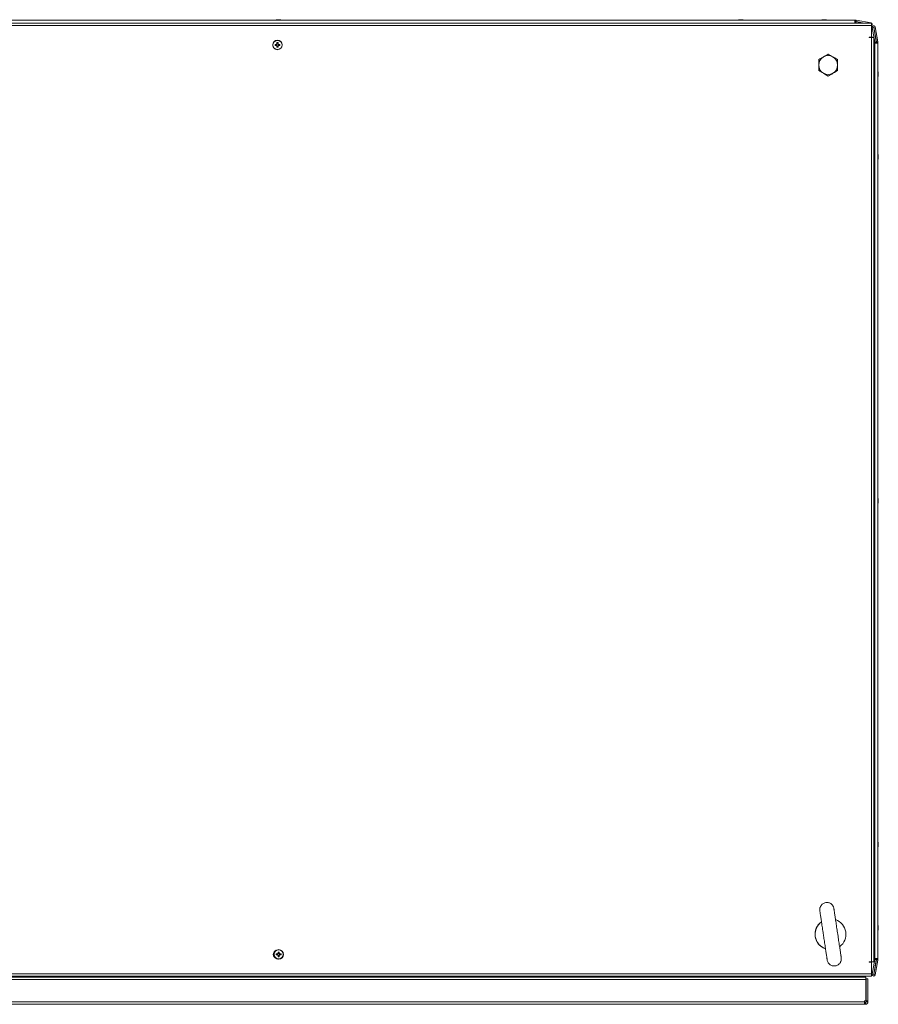
# Model space of a CAD drawing. Units: millimetres. Extents: x 63 to 8538, y 73 to 6060.
# Drawn here: x 1013 to 1737, y 4089 to 4920 of the extents above; entities that cross this region are included whole.
import ezdxf

# ---------------------------------------------------------------- set-up
doc = ezdxf.new("R2010")
doc.units = ezdxf.units.MM
doc.header["$LTSCALE"] = 5

msp = doc.modelspace()

# ---------------------------------------------------------------- linework, layer by layer
at = {"color": 7, "linetype": 'Continuous', "lineweight": 18}
for p, q in [((1731.11702, 4916.9315), (729.11703, 4916.9315)), ((745.21717, 4919.34191), (1717.01718, 4919.34191)), ((1230.09289, 4919.73119), (1230.11951, 4919.73119)), ((1230.31542, 4919.73119), (1230.11951, 4919.73119)), ((1230.50336, 4919.73119), (1230.47671, 4919.73119)), ((1230.50336, 4919.73119), (1230.96224, 4919.73119)), ((1231.24463, 4919.73119), (1231.27122, 4919.73119)), ((1231.7301, 4919.73119), (1231.27122, 4919.73119)), ((1231.91804, 4919.73119), (1232.11395, 4919.73119)), ((1620.09289, 4919.73119), (1620.11951, 4919.73119)), ((1620.31543, 4919.73119), (1620.11951, 4919.73119)), ((1620.50336, 4919.73119), (1620.4767, 4919.73119)), ((1620.50336, 4919.73119), (1620.96224, 4919.73119)), ((1621.24462, 4919.73119), (1621.27123, 4919.73119)), ((1621.7301, 4919.73119), (1621.27123, 4919.73119)), ((1621.91805, 4919.73119), (1622.11395, 4919.73119)), ((1690.094, 4919.73119), (1690.09889, 4919.73119)), ((1690.09889, 4919.73119), (1690.10375, 4919.73119)), ((1690.10375, 4919.73119), (1690.10864, 4919.73119)), ((1690.10864, 4919.73119), (1690.11352, 4919.73119)), ((1690.11352, 4919.73119), (1690.11841, 4919.73119)), ((1690.11841, 4919.73119), (1690.31433, 4919.73119)), ((1690.9611, 4919.73119), (1690.50223, 4919.73119)), ((1691.27015, 4919.73119), (1691.72902, 4919.73119)), ((1692.11284, 4919.73119), (1691.91692, 4919.73119)), ((1717.01718, 4919.34191), (1717.01718, 4916.9315)), ((1717.01718, 4919.34191), (1717.11714, 4919.34191)), ((1717.11714, 4918.14195), (1717.01718, 4918.14195)), ((1717.01718, 4918.06166), (1717.81183, 4918.06166)), ((1717.11714, 4919.34191), (1717.11714, 4918.14195)), ((1717.11714, 4919.34191), (1717.11717, 4919.34191)), ((1717.11714, 4918.14195), (1717.11717, 4918.14195)), ((1717.11717, 4919.34191), (1717.11717, 4918.14195)), ((1717.11717, 4919.34191), (1718.03758, 4919.34191)), ((1717.11717, 4918.14195), (1717.98176, 4918.14195)), ((1717.98176, 4918.14195), (1718.03758, 4918.14195)), ((1718.03758, 4919.34191), (1718.03758, 4918.14195)), ((1718.14177, 4918.13283), (1718.11427, 4918.13283)), ((1724.92723, 4916.9315), (1718.11427, 4918.13283)), ((1718.1244, 4918.03436), (1724.37886, 4916.9315)), ((1718.14526, 4918.1525), (1718.14177, 4918.13283)), ((1718.14177, 4918.13283), (1724.95473, 4916.9315)), ((1718.35015, 4919.31461), (1718.14526, 4918.1525)), ((1718.35015, 4919.31461), (1730.82808, 4917.11442)), ((1731.11702, 4916.9315), (1731.11702, 4914.88152)), ((1731.11702, 4914.88152), (729.11703, 4914.88152)), ((1731.11702, 4904.93153), (1731.11702, 4914.88152)), ((1731.82411, 4913.20829), (1731.83785, 4913.20829)), ((1734.02429, 4900.73036), (1731.82411, 4913.20829)), ((1733.01963, 4913.41667), (1731.83785, 4913.20829)), ((1731.83785, 4913.20829), (1734.03806, 4900.73036)), ((1733.01963, 4913.41667), (1735.21981, 4900.93874)), ((1733.06886, 4914.67534), (1733.05509, 4914.67534)), ((1735.30454, 4900.95614), (1733.10436, 4913.43402)), ((1733.10436, 4913.43402), (1733.1181, 4913.43402)), ((1733.1181, 4913.43402), (1734.29988, 4913.64239)), ((1733.1181, 4913.43402), (1735.31831, 4900.95614)), ((1734.29988, 4913.64239), (1736.50006, 4901.16452)), ((1230.63203, 4899.41483), (1229.60205, 4899.41483)), ((1230.11703, 4902.43154), (1230.11702, 4902.43154)), ((1230.63205, 4900.41606), (1230.63203, 4899.41483)), ((1230.63203, 4899.41483), (1230.63203, 4899.10899)), ((1729.11701, 4904.93153), (1731.11702, 4904.93153)), ((1729.11701, 4904.83152), (1729.11701, 4904.93153)), ((1729.11701, 4904.83152), (1731.11702, 4904.83152)), ((1731.11702, 4125.03152), (1731.11702, 4904.83152)), ((1731.11702, 4904.83152), (1733.167, 4904.83152)), ((1733.167, 4125.03152), (1733.167, 4904.83152)), ((1734.01366, 4899.24048), (1734.01366, 4899.83152)), ((1734.01366, 4899.83152), (1734.01374, 4899.83152)), ((1734.01374, 4899.83152), (1734.01374, 4899.24054)), ((1734.0273, 4899.83152), (1734.01374, 4899.83152)), ((1734.02429, 4900.73036), (1734.03806, 4900.73036)), ((1734.0273, 4899.83152), (1734.02742, 4899.83152)), ((1734.0273, 4128.03151), (1734.0273, 4899.83152)), ((1734.02742, 4899.83152), (1734.02742, 4128.03151)), ((1734.02742, 4899.83152), (1736.52742, 4899.83152)), ((1734.03341, 4899.83152), (1734.03341, 4900.62617)), ((1734.03341, 4900.62617), (1734.04715, 4900.62617)), ((1734.03806, 4900.73036), (1735.21981, 4900.93874)), ((1734.04715, 4900.62617), (1734.04715, 4899.83152)), ((1734.04715, 4900.62617), (1735.24717, 4900.62617)), ((1735.24717, 4900.62617), (1735.24717, 4899.83152)), ((1735.31831, 4900.95614), (1735.30454, 4900.95614)), ((1735.3274, 4900.85195), (1735.31366, 4900.85195)), ((1735.31366, 4900.7961), (1735.31366, 4900.85195)), ((1735.31366, 4899.93154), (1735.31366, 4900.7961)), ((1735.3274, 4900.7961), (1735.31366, 4900.7961)), ((1735.31366, 4899.83152), (1735.31366, 4899.93154)), ((1735.33798, 4900.9596), (1735.31831, 4900.95614)), ((1736.52742, 4900.85195), (1735.3274, 4900.85195)), ((1735.3274, 4900.85195), (1735.3274, 4900.7961)), ((1735.3274, 4900.7961), (1735.3274, 4899.93154)), ((1735.3274, 4899.83152), (1735.3274, 4899.93154)), ((1735.3274, 4899.93154), (1736.52742, 4899.93154)), ((1736.50006, 4901.16452), (1735.33798, 4900.9596)), ((1736.52739, 4899.93154), (1736.52739, 4899.83152)), ((1736.52742, 4900.85195), (1736.52742, 4899.93154)), ((1736.52742, 4899.83152), (1736.52742, 4128.03151)), ((1228.13248, 4897.91654), (1229.24923, 4897.91654)), ((1229.24923, 4898.94651), (1228.13249, 4898.94651)), ((1229.13371, 4898.94651), (1229.13371, 4897.91654)), ((1229.60203, 4897.44817), (1230.63202, 4897.44817)), ((1230.11702, 4894.43152), (1230.11703, 4894.43152)), ((1230.63202, 4897.754), (1230.63202, 4897.44817)), ((1230.63202, 4896.44693), (1230.63202, 4897.44817)), ((1232.1016, 4898.94651), (1230.98485, 4898.94651)), ((1230.98485, 4897.91648), (1232.10159, 4897.91648)), ((1231.10035, 4897.91648), (1231.10035, 4898.94651)), ((1686.61703, 4881.43157), (1686.61705, 4886.05039)), ((1686.61705, 4886.05039), (1690.61706, 4888.35977)), ((1686.61705, 4886.05039), (1686.61711, 4886.05039)), ((1690.61706, 4888.35977), (1694.6171, 4890.6691)), ((1694.6171, 4890.6691), (1694.61713, 4890.6691)), ((1686.617, 4876.81274), (1686.61703, 4881.43157)), ((1690.61697, 4874.50336), (1686.617, 4876.81274)), ((1686.617, 4876.81274), (1686.61703, 4876.81274)), ((1694.61695, 4872.19392), (1690.61697, 4874.50336)), ((1736.91589, 4874.08601), (1736.91589, 4874.54491)), ((1736.91592, 4874.92876), (1736.91592, 4874.73284)), ((1694.61695, 4872.19392), (1694.61701, 4872.19392)), ((1736.91589, 4872.93427), (1736.91589, 4873.13019)), ((1736.91592, 4873.77702), (1736.91592, 4873.31812)), ((1736.91646, 4804.73282), (1736.91646, 4804.92874)), ((1736.91646, 4804.54488), (1736.91646, 4804.08602)), ((1736.91646, 4803.31813), (1736.91646, 4803.777)), ((1736.91646, 4803.13023), (1736.91646, 4802.93431)), ((1736.91646, 4514.73281), (1736.91646, 4514.92873)), ((1736.91646, 4514.54489), (1736.91646, 4514.08603)), ((1736.91646, 4513.31812), (1736.91646, 4513.77701)), ((1736.91646, 4513.13021), (1736.91646, 4512.9343)), ((1736.91646, 4224.73281), (1736.91646, 4224.92873)), ((1736.91646, 4224.54489), (1736.91646, 4224.08602)), ((1736.91646, 4223.31813), (1736.91646, 4223.77701)), ((1736.91646, 4223.13021), (1736.91646, 4222.93429)), ((1736.91589, 4154.08603), (1736.91589, 4154.54489)), ((1736.91589, 4152.9343), (1736.91589, 4153.13021)), ((1736.91592, 4154.92873), (1736.91592, 4154.73281)), ((1736.91592, 4153.77701), (1736.91592, 4153.31812)), ((1231.11703, 4135.43152), (1231.11702, 4135.43152)), ((1229.13248, 4130.91652), (1230.24923, 4130.91652)), ((1230.24924, 4131.94652), (1229.13249, 4131.94652)), ((1230.13371, 4131.94652), (1230.1337, 4130.91652)), ((1230.60204, 4130.4482), (1231.63202, 4130.4482)), ((1231.63203, 4132.41484), (1230.60205, 4132.41484)), ((1231.11702, 4127.43151), (1231.11703, 4127.43151)), ((1231.63202, 4130.75403), (1231.63202, 4130.4482)), ((1231.63203, 4129.44696), (1231.63202, 4130.4482)), ((1231.63206, 4133.41606), (1231.63203, 4132.41484)), ((1231.63203, 4132.41484), (1231.63203, 4132.10899)), ((1232.10034, 4130.91651), (1232.10035, 4131.94651)), ((1731.82411, 4114.65474), (1734.02429, 4127.13266)), ((1734.03806, 4127.13266), (1731.83785, 4114.65474)), ((1734.01366, 4128.03151), (1734.01366, 4128.74827)), ((1734.01374, 4128.03151), (1734.01366, 4128.03151)), ((1734.01374, 4128.74826), (1734.01374, 4128.03151)), ((1734.0273, 4128.03151), (1734.01374, 4128.03151)), ((1734.02429, 4127.13266), (1734.03806, 4127.13266)), ((1734.02742, 4128.03151), (1734.0273, 4128.03151)), ((1736.52742, 4128.03151), (1734.02742, 4128.03151)), ((1734.03341, 4127.23685), (1734.03341, 4128.03151)), ((1734.03341, 4127.23685), (1734.04715, 4127.23685)), ((1734.03806, 4127.13266), (1735.21981, 4126.92428)), ((1734.04715, 4128.03151), (1734.04715, 4127.23685)), ((1734.04715, 4127.23685), (1735.24717, 4127.23685)), ((1735.24717, 4128.03151), (1735.24717, 4127.23685)), ((1735.31366, 4127.93151), (1735.31366, 4128.03151)), ((1735.31366, 4127.06693), (1735.31366, 4127.93151)), ((1735.3274, 4127.93151), (1735.3274, 4128.03151)), ((1735.3274, 4127.93151), (1735.3274, 4127.06693)), ((1736.52742, 4127.93151), (1735.3274, 4127.93151)), ((1736.52739, 4128.03151), (1736.52739, 4127.93151)), ((1736.52742, 4127.93151), (1736.52742, 4127.01109)), ((1729.11701, 4125.03152), (1731.11702, 4125.03152)), ((1729.11701, 4124.93152), (1729.11701, 4125.03152)), ((1729.11701, 4124.93152), (1731.11702, 4124.93152)), ((1731.11699, 4124.93152), (1731.11699, 4125.03152)), ((1733.167, 4125.03152), (1731.11702, 4125.03152)), ((1731.11702, 4114.98152), (1731.11702, 4124.93152)), ((1735.21981, 4126.92428), (1733.01963, 4114.44636)), ((1733.10436, 4114.42899), (1735.30454, 4126.9069)), ((1735.31831, 4126.9069), (1733.1181, 4114.42899)), ((1736.50006, 4126.69853), (1734.29988, 4114.22061)), ((1735.31831, 4126.9069), (1735.30454, 4126.9069)), ((1735.3274, 4127.06693), (1735.31366, 4127.06693)), ((1735.31366, 4127.01109), (1735.31366, 4127.06693)), ((1735.3274, 4127.01109), (1735.31366, 4127.01109)), ((1735.33798, 4126.90343), (1735.31831, 4126.9069)), ((1735.3274, 4127.06693), (1735.3274, 4127.01109)), ((1736.52742, 4127.01109), (1735.3274, 4127.01109)), ((1736.50006, 4126.69853), (1735.33798, 4126.90343)), ((729.11703, 4114.98152), (1731.11702, 4114.98152)), ((729.11703, 4112.93151), (1731.11702, 4112.93151)), ((1726.4402, 4112.33151), (733.28769, 4112.33151)), ((1701.61686, 4112.33151), (1701.61686, 4112.93151)), ((1725.41616, 4112.33151), (1725.41616, 4112.93151)), ((1726.4402, 4112.33151), (1726.4402, 4110.23151)), ((1726.60325, 4110.83152), (1726.60325, 4096.70531)), ((1726.60325, 4110.83152), (1726.60402, 4110.83152)), ((1726.60402, 4110.83152), (1726.60402, 4103.83152)), ((1726.60402, 4110.83152), (1726.60465, 4110.83152)), ((1726.60465, 4103.83152), (1726.60465, 4110.83152)), ((1726.60465, 4110.83152), (1726.60757, 4110.83152)), ((1726.60757, 4110.83152), (1726.60757, 4103.83152)), ((1726.60757, 4110.83152), (1726.6082, 4110.83152)), ((1726.6082, 4103.83152), (1726.6082, 4110.83152)), ((1726.6082, 4110.83152), (1726.61201, 4110.83152)), ((1726.61201, 4110.83152), (1726.61201, 4103.83152)), ((1726.61201, 4110.83152), (1726.61264, 4110.83152)), ((1726.61264, 4103.83152), (1726.61264, 4110.83152)), ((1726.61264, 4110.83152), (1726.61556, 4110.83152)), ((1726.61556, 4110.83152), (1726.61556, 4103.83152)), ((1726.61556, 4110.83152), (1726.61618, 4110.83152)), ((1726.61618, 4103.83152), (1726.61618, 4110.83152)), ((1726.61618, 4110.83152), (1726.61699, 4110.83152)), ((1726.61699, 4092.18151), (1726.61699, 4110.83152)), ((1726.61699, 4110.83152), (1728.11697, 4110.83152)), ((1728.11697, 4092.18151), (1728.11697, 4110.83152)), ((1731.11702, 4114.98152), (1731.11702, 4112.93151)), ((1731.83785, 4114.65474), (1731.82411, 4114.65474)), ((1733.01963, 4114.44636), (1731.83785, 4114.65474)), ((1733.05509, 4113.18767), (1733.06886, 4113.18767)), ((1733.1181, 4114.42899), (1733.10436, 4114.42899)), ((1733.1181, 4114.42899), (1734.29988, 4114.22061)), ((1726.4402, 4110.23151), (732.79377, 4110.23151)), ((1726.4402, 4092.18151), (1726.4402, 4110.23151)), ((1726.60402, 4103.83152), (1726.60423, 4103.83152)), ((1726.60423, 4103.83152), (1726.60423, 4099.83151)), ((1726.60423, 4103.83152), (1726.60426, 4103.83152)), ((1726.60426, 4099.83151), (1726.60426, 4103.83152)), ((1726.60426, 4103.83152), (1726.60444, 4103.83152)), ((1726.60444, 4103.83152), (1726.60444, 4099.83151)), ((1726.60444, 4103.83152), (1726.60465, 4103.83152)), ((1726.60757, 4103.83152), (1726.60778, 4103.83152)), ((1726.60778, 4103.83152), (1726.60778, 4099.83151)), ((1726.60778, 4103.83152), (1726.60781, 4103.83152)), ((1726.60781, 4099.83151), (1726.60781, 4103.83152)), ((1726.60781, 4103.83152), (1726.60799, 4103.83152)), ((1726.60799, 4103.83152), (1726.60799, 4099.83151)), ((1726.60799, 4103.83152), (1726.6082, 4103.83152)), ((1726.61201, 4103.83152), (1726.61222, 4103.83152)), ((1726.61222, 4103.83152), (1726.61222, 4099.83151)), ((1726.61222, 4103.83152), (1726.61225, 4103.83152)), ((1726.61225, 4099.83151), (1726.61225, 4103.83152)), ((1726.61225, 4103.83152), (1726.61243, 4103.83152)), ((1726.61243, 4103.83152), (1726.61243, 4099.83151)), ((1726.61243, 4103.83152), (1726.61264, 4103.83152)), ((1726.61556, 4103.83152), (1726.61577, 4103.83152)), ((1726.61577, 4103.83152), (1726.61577, 4099.83151)), ((1726.61577, 4103.83152), (1726.61579, 4103.83152)), ((1726.61579, 4099.83151), (1726.61579, 4103.83152)), ((1726.61579, 4103.83152), (1726.61597, 4103.83152)), ((1726.61597, 4103.83152), (1726.61597, 4099.83151)), ((1726.61597, 4103.83152), (1726.61618, 4103.83152)), ((1726.60325, 4095.95771), (1726.60325, 4092.18151)), ((1726.60423, 4099.83151), (1726.60426, 4099.83151)), ((1726.60778, 4099.83151), (1726.60781, 4099.83151)), ((1726.61222, 4099.83151), (1726.61225, 4099.83151)), ((1726.61577, 4099.83151), (1726.61579, 4099.83151)), ((733.96697, 4089.33151), (1725.26697, 4089.33151)), ((733.967, 4091.43152), (1725.267, 4091.43152)), ((1725.26697, 4089.33151), (1726.01698, 4089.33151)), ((1725.267, 4092.18151), (1726.4402, 4092.18151)), ((1725.267, 4092.18151), (1725.267, 4091.43152)), ((1725.267, 4090.83151), (1726.01698, 4090.83151)), ((1726.01698, 4090.83151), (1726.01698, 4089.33151)), ((1726.60325, 4092.18151), (1726.60325, 4091.43152)), ((1726.61696, 4091.43152), (1726.60325, 4091.43152)), ((1726.61696, 4091.43152), (1726.61696, 4092.18151)), ((1726.61699, 4092.18151), (1726.61696, 4092.18151)), ((1726.61696, 4091.43152), (1728.11697, 4091.43152)), ((1726.61699, 4092.18151), (1728.11697, 4092.18151)), ((1728.11697, 4091.43152), (1728.11697, 4092.18151))]:
    msp.add_line(p, q, dxfattribs=at)
at = {"color": 8, "linetype": 'Continuous', "lineweight": 18}
for p, q in [((1717.81183, 4916.9315), (1717.81183, 4918.06166)), ((1717.92997, 4916.9315), (1718.1244, 4918.03436)), ((1730.79584, 4916.9315), (1730.82808, 4917.11442)), ((1734.0273, 4884.83154), (1733.167, 4884.83154)), ((1734.0273, 4143.15726), (1733.167, 4143.15726)), ((1688.61697, 4112.33151), (1688.61697, 4112.93151)), ((1709.41619, 4112.93151), (1709.41619, 4112.33151))]:
    msp.add_line(p, q, dxfattribs=at)
at = {"color": 7, "linetype": 'Continuous', "lineweight": 18, "flags": 128}
for points in [[(1230.47671, 4919.73119), (1230.34512, 4919.71045), (1230.28738, 4919.70031)], [(1231.89268, 4919.70508), (1231.86169, 4919.71045), (1231.7301, 4919.73119)], [(1620.4767, 4919.73119), (1620.34512, 4919.71045), (1620.31414, 4919.70508)], [(1621.91946, 4919.70031), (1621.86169, 4919.71045), (1621.7301, 4919.73119)], [(1690.49735, 4919.73119), (1690.36577, 4919.71045), (1690.2884, 4919.69674)], [(1690.47783, 4919.73119), (1690.34622, 4919.71045), (1690.28849, 4919.70031)], [(1690.50223, 4919.73119), (1690.37063, 4919.71045), (1690.30798, 4919.69942)], [(1690.49246, 4919.73119), (1690.36088, 4919.71045), (1690.30804, 4919.70121)], [(1690.48757, 4919.73119), (1690.35599, 4919.71045), (1690.30807, 4919.7021)], [(1690.48271, 4919.73119), (1690.35111, 4919.71045), (1690.3081, 4919.70294)], [(1229.60206, 4900.41606), (1229.60206, 4900.27915), (1229.60206, 4900.14135), (1229.60206, 4900.00271), (1229.60206, 4899.86329), (1229.60205, 4899.72316), (1229.60205, 4899.58243), (1229.60205, 4899.44111), (1229.60205, 4899.29931)], [(1230.63205, 4899.29931), (1230.63205, 4899.44111), (1230.63205, 4899.58243), (1230.63205, 4899.72316), (1230.63205, 4899.86329), (1230.63205, 4900.00271), (1230.63205, 4900.14135), (1230.63205, 4900.27915), (1230.63205, 4900.41606)], [(1731.65111, 4904.83152), (1731.43283, 4905.56674), (1731.11699, 4906.44495)], [(1229.60203, 4897.56368), (1229.60203, 4897.42188), (1229.60203, 4897.28062), (1229.60203, 4897.13984), (1229.60203, 4896.9997), (1229.60203, 4896.86035), (1229.60203, 4896.72165), (1229.60203, 4896.58384), (1229.60203, 4896.44699)], [(1230.63202, 4896.44693), (1230.63202, 4896.58384), (1230.63203, 4896.72165), (1230.63203, 4896.86029), (1230.63203, 4896.9997), (1230.63203, 4897.13984), (1230.63203, 4897.28056), (1230.63204, 4897.42188), (1230.63204, 4897.56368)], [(1734.01366, 4899.24048), (1733.92651, 4899.21587), (1733.167, 4898.91683)], [(1736.91589, 4874.54491), (1736.89515, 4874.67651), (1736.89375, 4874.68456)], [(1736.8855, 4803.12838), (1736.89569, 4803.18655), (1736.91646, 4803.31813)], [(1736.8855, 4513.12837), (1736.89569, 4513.18655), (1736.91646, 4513.31812)], [(1736.88556, 4223.12878), (1736.89569, 4223.18654), (1736.91646, 4223.31813)], [(1736.91589, 4154.54489), (1736.89515, 4154.67649), (1736.88502, 4154.73424)], [(1230.60204, 4130.56371), (1230.60204, 4130.42191), (1230.60204, 4130.28059), (1230.60204, 4130.13985), (1230.60203, 4129.99973), (1230.60203, 4129.86031), (1230.60203, 4129.72167), (1230.60203, 4129.58387), (1230.60203, 4129.44696)], [(1230.60206, 4133.41607), (1230.60206, 4133.27916), (1230.60206, 4133.14136), (1230.60205, 4133.00272), (1230.60205, 4132.8633), (1230.60205, 4132.72319), (1230.60205, 4132.58244), (1230.60205, 4132.44114), (1230.60205, 4132.29932)], [(1231.63203, 4129.44696), (1231.63203, 4129.58385), (1231.63203, 4129.72167), (1231.63203, 4129.86031), (1231.63203, 4129.99973), (1231.63203, 4130.13985), (1231.63203, 4130.28059), (1231.63203, 4130.42189), (1231.63203, 4130.56369)], [(1231.63205, 4132.29932), (1231.63205, 4132.44112), (1231.63205, 4132.58243), (1231.63205, 4132.72317), (1231.63206, 4132.86329), (1231.63206, 4133.0027), (1231.63206, 4133.14136), (1231.63206, 4133.27916), (1231.63206, 4133.41606)], [(1231.98485, 4130.91651), (1232.12666, 4130.91651), (1232.26796, 4130.91651), (1232.4087, 4130.91651), (1232.54882, 4130.91651), (1232.68824, 4130.91649), (1232.82688, 4130.91649), (1232.96469, 4130.91649), (1233.10159, 4130.91649)], [(1233.1016, 4131.94649), (1232.9647, 4131.94649), (1232.82689, 4131.94651), (1232.68824, 4131.94651), (1232.54883, 4131.94651), (1232.40871, 4131.94651), (1232.26797, 4131.94651), (1232.12666, 4131.94651), (1231.98486, 4131.94651)], [(1734.01366, 4128.74827), (1733.92651, 4128.77293), (1733.167, 4129.07192)], [(1706.57561, 4112.33151), (1706.66019, 4112.46489), (1707.03761, 4112.93151)], [(1706.57621, 4112.33151), (1706.66079, 4112.46489), (1707.0382, 4112.93151)], [(1706.57916, 4112.33151), (1706.66374, 4112.46489), (1707.04115, 4112.93151)], [(1706.57975, 4112.33151), (1706.66433, 4112.46489), (1707.04175, 4112.93151)], [(1706.5836, 4112.33151), (1706.66818, 4112.46489), (1707.04559, 4112.93151)], [(1706.58419, 4112.33151), (1706.66877, 4112.46489), (1707.04619, 4112.93151)], [(1706.58714, 4112.33151), (1706.67172, 4112.46489), (1707.04914, 4112.93151)], [(1706.58774, 4112.33151), (1706.67232, 4112.46489), (1707.04974, 4112.93151)], [(1725.26697, 4089.33151), (1725.26697, 4089.37186), (1725.26697, 4089.49137), (1725.26697, 4089.68543), (1725.26697, 4089.94659), (1725.267, 4090.26482), (1725.267, 4090.62788), (1725.267, 4091.02182), (1725.267, 4091.43152)]]:
    msp.add_lwpolyline(points, dxfattribs=at)
at = {"color": 8, "linetype": 'Continuous', "lineweight": 18, "flags": 128}
for points in [[(1734.0273, 4899.2406), (1733.93983, 4899.21587), (1733.167, 4898.91015)], [(1734.0273, 4128.7482), (1733.93983, 4128.77293), (1733.167, 4129.07863)]]:
    msp.add_lwpolyline(points, dxfattribs=at)
at = {"color": 7, "linetype": 'Continuous', "lineweight": 18}
for centre, radius in [((1230.11703, 4898.43151), 4), ((1230.11703, 4898.43151), 3.85342), ((1231.11703, 4131.43151), 4), ((1231.11703, 4131.43151), 3.85342)]:
    msp.add_circle(centre, radius, dxfattribs=at)
for centre, radius, start, end in [((1231.0901, 4913.31002), 6.5, 102.27582611, 111.87673889), ((1231.11673, 4913.31002), 6.5, 102.27490756, 111.87673889), ((1230.93257, 4914.15246), 5.63766, 98.29201155, 109.14959924), ((1229.27514, 4918.49364), 1.00306, 78.96917286, 101.03082714), ((1231.31653, 4914.152), 5.63814, 98.29247394, 109.14913685), ((1230.89861, 4914.1935), 5.59599, 98.27834764, 102.28331024), ((1230.48398, 4918.47576), 1.34344, 48.25785572, 69.14543398), ((1231.63454, 4918.662), 1.13807, 110.03599394, 118.5802102), ((1231.67333, 4918.63424), 1.16832, 110.13150461, 119.19792534), ((1231.85632, 4913.32353), 6.17316, 85.55993554, 94.44006446), ((1231.4398, 4918.47577), 1.34342, 48.2580325, 69.14616783), ((1231.31168, 4914.21432), 5.57489, 77.70690776, 81.72597814), ((1231.11673, 4913.31002), 6.5, 68.12326111, 77.72509244), ((1621.0901, 4913.31002), 6.5, 102.27582611, 111.87673889), ((1621.11673, 4913.31002), 6.5, 102.27490756, 111.87673889), ((1620.93271, 4914.15186), 5.63828, 98.29260945, 109.14900134), ((1619.27513, 4918.49358), 1.00311, 78.96952347, 101.03047653), ((1621.31649, 4914.15213), 5.638, 98.29233845, 109.14927234), ((1620.89886, 4914.19201), 5.5975, 98.27865657, 102.28261168), ((1620.48404, 4918.47586), 1.34333, 48.25695312, 69.14633658), ((1621.63452, 4918.66213), 1.13794, 110.03755553, 117.82006978), ((1621.65899, 4918.66699), 1.13264, 110.02029688, 118.60419961), ((1621.85632, 4913.32353), 6.17316, 85.55993554, 94.44006446), ((1621.43964, 4918.47552), 1.34372, 48.26003387, 69.14325583), ((1621.31144, 4914.21284), 5.5764, 77.70760661, 81.72566911), ((1621.11673, 4913.31002), 6.5, 68.12326111, 77.72509244), ((1691.09121, 4913.31002), 6.5, 102.27582611, 111.87673889), ((1691.09609, 4913.31002), 6.5, 102.27582611, 111.87673889), ((1691.10098, 4913.31002), 6.5, 102.27582611, 111.87673889), ((1691.10586, 4913.31002), 6.5, 102.27582611, 111.87673889), ((1691.11074, 4913.31002), 6.5, 102.27582611, 111.87673889), ((1691.11562, 4913.31002), 6.5, 102.27582611, 111.87673889), ((1690.89909, 4914.19689), 5.59255, 98.27688276, 102.2843855), ((1690.90398, 4914.19689), 5.59255, 98.27688276, 102.2843855), ((1690.90961, 4914.1931), 5.59641, 98.27919486, 102.28363197), ((1690.91549, 4914.18713), 5.60247, 98.28043035, 102.2808379), ((1690.92038, 4914.18713), 5.60247, 98.28043035, 102.2808379), ((1690.9235, 4914.19689), 5.59255, 98.27688276, 102.2843855), ((1690.79258, 4918.47584), 1.34336, 110.85513093, 131.7434007), ((1690.37608, 4913.32338), 6.17331, 85.55997429, 94.44002571), ((1691.7484, 4918.47584), 1.34336, 110.85513093, 131.7434007), ((1690.57103, 4918.6617), 1.1384, 62.11784502, 69.96163038), ((1691.63566, 4918.662), 1.13807, 110.03599394, 118.5802102), ((1691.64113, 4918.66037), 1.1398, 110.03562918, 118.70630813), ((1691.60568, 4918.74963), 1.04215, 109.6349116, 119.27236882), ((1691.64745, 4918.66796), 1.13149, 110.00455278, 119.02002117), ((1691.65465, 4918.66284), 1.1371, 110.02567238, 119.13912231), ((1690.91584, 4914.15187), 5.63827, 70.8511027, 81.70766617), ((1691.29967, 4914.15187), 5.63827, 70.8511027, 81.70766617), ((1691.11562, 4913.31002), 6.5, 68.12326111, 77.72417389), ((1692.95725, 4918.49377), 1.00293, 78.9683214, 101.0316786), ((1717.81185, 4916.26169), 1.8, 80.00000001, 90), ((1718.01007, 4917.54194), 0.6, 80.00000001, 90), ((1718.03759, 4917.54194), 1.8, 80.00000001, 90), ((1718.03759, 4917.54194), 0.6, 80.00000001, 90), ((1730.61102, 4915.88339), 1.25, 293.87806581, 80.00000001), ((1733.05511, 4913.42535), 1.25, 89.99999999, 190.00000345), ((1733.06886, 4913.42535), 1.25, 10.00000345, 190.00000345), ((1733.06886, 4913.42535), 0.05, 10.00000345, 190.00000345), ((1733.05511, 4913.42535), 0.05, 10.00000345, 82.09171346), ((1230.11702, 4898.43151), 4, 89.99999998, 179.99151282), ((1230.11706, 4886.05053), 14.37476, 87.94684696, 92.05315304), ((1733.43341, 4900.62618), 0.6, 0.00847659, 10.00000345), ((1733.44716, 4900.62618), 0.6, 359.99152341, 10.00000345), ((1733.44716, 4900.62618), 1.8, 0.00847659, 10.00000345), ((1734.71366, 4900.85193), 0.6, 0.00847659, 10.00000345), ((1734.72741, 4900.85193), 0.6, 0.00847659, 10.00000345), ((1734.72741, 4900.85193), 1.8, 0.00847659, 10.00000345), ((1230.11702, 4898.43151), 4, 179.99151282, 269.99999998), ((1242.50612, 4898.43142), 14.38285, 177.94764741, 182.05152366), ((1230.11704, 4898.43151), 1.00912, 210.68650668, 239.31264654), ((1230.11704, 4898.43151), 1.00912, 120.6865058, 149.31264567), ((1230.11703, 4898.43151), 0.851, 142.7584718, 217.24068054), ((1230.11703, 4898.43151), 0.851, 127.24067984, 142.7584718), ((1230.11703, 4898.43151), 0.851, 217.24068054, 232.7584725), ((1230.11703, 4898.43151), 0.851, 232.7584725, 307.24067984), ((1230.11703, 4898.43151), 0.851, 52.7584725, 127.24067984), ((1230.11786, 4910.78688), 14.34917, 267.9398673, 272.05350144), ((1230.11703, 4898.43151), 0.851, 307.24067984, 322.7584718), ((1230.11703, 4898.43151), 0.851, 37.24068054, 52.7584725), ((1230.11704, 4898.43151), 1.00912, 300.6865058, 329.31264567), ((1230.11704, 4898.43151), 1.00912, 30.68650668, 59.31264654), ((1230.11703, 4898.43151), 0.851, 322.7584718, 37.24068054), ((1217.73422, 4898.4316), 14.3766, 357.94663542, 2.0525357), ((1694.61707, 4881.43151), 8, 119.99957608, 179.99151282), ((1694.61707, 4881.43151), 8, 59.99957626, 119.99957608), ((1694.61707, 4881.43151), 8, 359.99151282, 59.99957626), ((1694.61707, 4881.43151), 8, 179.99151282, 239.99957626), ((1694.61707, 4881.43151), 8, 239.99957626, 299.99957608), ((1694.61707, 4881.43151), 8, 299.99957608, 359.99151282), ((1730.49472, 4873.93151), 6.5, 12.27431142, 22.16515794), ((1735.65752, 4874.25274), 1.34688, 20.88268669, 41.71584494), ((1730.49579, 4874.67109), 6.18561, 355.56881832, 4.43118168), ((1731.34418, 4874.11633), 5.63067, 8.29602533, 12.27459787), ((1730.49472, 4873.93151), 6.5, 337.89195088, 347.72357779), ((1735.65752, 4873.29692), 1.34688, 20.88268669, 41.71584494), ((1731.3246, 4874.13428), 5.65057, 340.86272753, 351.695282), ((1731.32739, 4873.74958), 5.64767, 340.86152037, 351.69959928), ((1735.67576, 4872.08991), 1.00563, 348.99747697, 11.00252303), ((1735.85557, 4874.47252), 1.12858, 333.22874537, 339.97209443), ((1730.49527, 4803.93151), 6.5, 337.80893373, 347.72568858), ((1730.49527, 4803.93151), 6.5, 12.27642221, 21.87822454), ((1731.32823, 4804.11334), 5.64741, 8.30167326, 19.14031721), ((1735.67852, 4805.77311), 1.00344, 348.97403977, 11.02596023), ((1731.33284, 4803.73066), 5.64268, 8.29658609, 19.14464503), ((1735.65937, 4804.56525), 1.34534, 318.27545709, 339.13200292), ((1730.49321, 4803.19195), 6.18874, 355.57106947, 4.42893053), ((1735.65927, 4803.60945), 1.34543, 318.27741412, 339.13368825), ((1735.83039, 4803.37947), 1.15654, 20.10391639, 29.20594051), ((1731.35813, 4803.74379), 5.61696, 347.7255027, 351.71402922), ((1730.49527, 4513.93151), 6.5, 12.27642221, 22.19106119), ((1730.49527, 4513.93151), 6.5, 337.80893881, 347.72568858), ((1731.3281, 4514.11333), 5.64753, 8.30152903, 19.14008177), ((1735.67839, 4515.77311), 1.00358, 348.97509073, 11.02490927), ((1731.33322, 4513.73074), 5.64229, 8.29647826, 19.14513253), ((1735.65919, 4514.56534), 1.34554, 318.27762149, 339.13165975), ((1730.49344, 4513.19195), 6.18851, 355.57097018, 4.42902982), ((1735.65937, 4513.60944), 1.34534, 318.27545709, 339.13200292), ((1735.83434, 4513.38124), 1.15223, 20.08911627, 29.22462195), ((1731.35621, 4513.74418), 5.61892, 347.72588221, 351.71287017), ((1730.49527, 4223.93151), 6.5, 12.27642221, 22.19106031), ((1730.49527, 4223.93151), 6.5, 337.80893968, 347.72568858), ((1731.3277, 4224.11324), 5.64794, 8.30179314, 19.13962782), ((1735.67842, 4225.77312), 1.00355, 348.97475332, 11.02524668), ((1731.33256, 4223.73059), 5.64296, 8.29699458, 19.14442638), ((1735.65937, 4224.56525), 1.34534, 318.27545709, 339.13200292), ((1730.49328, 4223.19195), 6.18867, 355.57104981, 4.42895019), ((1735.65928, 4223.60948), 1.34544, 318.27653911, 339.13183153), ((1735.84057, 4223.38393), 1.14545, 20.06959009, 28.55697989), ((1731.35921, 4223.74367), 5.61588, 347.72448771, 351.71348508), ((1696.61703, 4148.43836), 13, 306.38912404, 70.97020535), ((1696.61702, 4148.43836), 13, 163.10338044, 213.9073949), ((1696.61703, 4148.43836), 13, 126.1073261, 250.60919043), ((1696.61702, 4148.43836), 13, 126.04996988, 163.10338044), ((1730.49472, 4153.93151), 6.5, 337.83485002, 347.72357779), ((1730.49472, 4153.93151), 6.5, 12.27431142, 22.10804733), ((1735.65794, 4154.25297), 1.34639, 20.87889169, 41.71963994), ((1730.49611, 4154.67107), 6.18528, 355.56865434, 4.43134566), ((1735.65794, 4153.29716), 1.34639, 20.87889169, 41.71963994), ((1731.32406, 4154.13439), 5.65112, 340.86337248, 351.69501672), ((1731.32823, 4153.74936), 5.6468, 340.86091626, 351.70096266), ((1735.67591, 4152.0899), 1.00548, 348.99622914, 11.00377086), ((1735.84675, 4154.47603), 1.13806, 331.41628847, 339.95921505), ((1731.35898, 4154.11898), 5.61564, 8.29069909, 12.27992411), ((1231.11702, 4131.43151), 4, 89.99999998, 179.99151282), ((1696.61702, 4148.43836), 13, 213.9073949, 250.89727761), ((1230.11702, 4131.43151), 3.6, 106.45925125, 254.12297342), ((1231.11702, 4131.43151), 4, 179.99151282, 269.99999998), ((1243.50253, 4131.43142), 14.37927, 177.94707591, 182.05209518), ((1231.11704, 4131.43151), 1.00912, 210.68650668, 239.31264654), ((1231.11704, 4131.43151), 1.00912, 120.6865058, 149.31264567), ((1231.11703, 4131.43151), 0.851, 142.7584718, 217.24068054), ((1231.11703, 4131.43151), 0.851, 127.24067984, 142.7584718), ((1231.11703, 4131.43151), 0.851, 217.24068054, 232.7584725), ((1231.11703, 4131.43151), 0.851, 232.7584725, 307.24067984), ((1231.11703, 4131.43151), 0.851, 52.7584725, 127.24067984), ((1231.11703, 4143.82022), 14.38249, 267.94795051, 272.05204949), ((1231.11685, 4119.04924), 14.37605, 87.94620233, 92.05213985), ((1231.11703, 4131.43151), 0.851, 307.24067984, 322.7584718), ((1231.11703, 4131.43151), 0.851, 37.24068054, 52.7584725), ((1231.11704, 4131.43151), 1.00912, 300.6865058, 329.31264567), ((1231.11704, 4131.43151), 1.00912, 30.68650668, 59.31264654), ((1231.11703, 4131.43151), 0.851, 322.7584718, 37.24068054), ((1218.72639, 4131.4316), 14.38443, 357.94781243, 2.05135866), ((1733.43341, 4127.23684), 0.6, 349.99999655, 359.99152341), ((1733.44716, 4127.23684), 0.6, 349.99999655, 0.00847659), ((1733.44716, 4127.23684), 1.8, 349.99999655, 0.00847659), ((1734.71366, 4127.0111), 0.6, 349.99999655, 0.00847659), ((1734.72741, 4127.0111), 0.6, 349.99999655, 0.00847659), ((1734.72741, 4127.0111), 1.8, 349.99999655, 0.00847659), ((1733.05511, 4114.43767), 1.25, 169.99999655, 269.99999999), ((1733.06886, 4114.43767), 1.25, 169.99999655, 349.99999655), ((1733.06886, 4114.43767), 0.05, 169.99999655, 349.99999655), ((1733.05511, 4114.43767), 0.05, 277.90831894, 349.99999655), ((1721.11596, 4096.33151), 5.5, 344.91622649, 15.08377351), ((1726.00325, 4091.43151), 0.6, 270, 0.00847659), ((1726.01697, 4091.43151), 2.1, 270, 0.00847659), ((1726.01697, 4091.43151), 0.6, 270, 0.00847659)]:
    msp.add_arc(centre, radius, start, end, dxfattribs=at)
for points, knots in [([(1231.7301, 4919.73119), (1231.72371, 4919.64571), (1231.71579, 4919.53974), (1231.7075, 4919.4338), (1231.70589, 4919.41332)], [0, 0, 0, 0, 0.806645284, 1, 1, 1, 1]), ([(1231.91804, 4919.73119), (1231.91547, 4919.64571), (1231.91157, 4919.51593), (1231.90747, 4919.38619), (1231.90607, 4919.34191)], [0, 0, 0, 0, 0.658650603, 1, 1, 1, 1]), ([(1621.7301, 4919.73119), (1621.72372, 4919.64571), (1621.71582, 4919.53974), (1621.70749, 4919.4338), (1621.70588, 4919.41332)], [0, 0, 0, 0, 0.806642006, 1, 1, 1, 1]), ([(1621.91805, 4919.73119), (1621.91547, 4919.64571), (1621.91155, 4919.51593), (1621.90747, 4919.38619), (1621.90608, 4919.34191)], [0, 0, 0, 0, 0.658659627, 1, 1, 1, 1]), ([(1690.32631, 4919.34191), (1690.32491, 4919.38619), (1690.32082, 4919.51592), (1690.31691, 4919.64571), (1690.31433, 4919.73119)], [0, 0, 0, 0, 0.341364728, 1, 1, 1, 1]), ([(1690.52643, 4919.41338), (1690.52483, 4919.43384), (1690.51653, 4919.53976), (1690.50862, 4919.64571), (1690.50223, 4919.73119)], [0, 0, 0, 0, 0.193204811, 1, 1, 1, 1]), ([(1229.43955, 4898.94651), (1229.43493, 4898.94651), (1229.3764, 4898.94651), (1229.31334, 4898.94651), (1229.2562, 4898.94651), (1229.24923, 4898.94651)], [0, 0, 0, 0, 0.069979801, 0.88662263, 1, 1, 1, 1]), ([(1229.24923, 4897.91654), (1229.25619, 4897.91654), (1229.31334, 4897.91654), (1229.37639, 4897.91654), (1229.43492, 4897.91654), (1229.43954, 4897.91654)], [0, 0, 0, 0, 0.11337737, 0.930020199, 1, 1, 1, 1]), ([(1229.60202, 4897.75406), (1229.60202, 4897.74943), (1229.60202, 4897.6907), (1229.60203, 4897.6278), (1229.60203, 4897.57065), (1229.60203, 4897.56368)], [0, 0, 0, 0, 0.069981362, 0.886622888, 1, 1, 1, 1]), ([(1229.60205, 4899.29931), (1229.60205, 4899.29235), (1229.60205, 4899.2352), (1229.60203, 4899.17207), (1229.60203, 4899.11361), (1229.60203, 4899.10899)], [0, 0, 0, 0, 0.1133773719, 0.9300207696, 1, 1, 1, 1]), ([(1230.63204, 4897.56368), (1230.63204, 4897.57065), (1230.63202, 4897.62779), (1230.63202, 4897.69092), (1230.63202, 4897.74939), (1230.63202, 4897.754)], [0, 0, 0, 0, 0.113377372, 0.93002077, 1, 1, 1, 1]), ([(1230.63203, 4899.10899), (1230.63203, 4899.11361), (1230.63203, 4899.17207), (1230.63205, 4899.2352), (1230.63205, 4899.29235), (1230.63205, 4899.29931)], [0, 0, 0, 0, 0.0699792304, 0.8866226281, 1, 1, 1, 1]), ([(1230.7945, 4897.91648), (1230.79912, 4897.91648), (1230.85765, 4897.91648), (1230.92076, 4897.91648), (1230.97788, 4897.91648), (1230.98485, 4897.91648)], [0, 0, 0, 0, 0.069979723, 0.886623023, 1, 1, 1, 1]), ([(1230.98485, 4898.94651), (1230.97789, 4898.94651), (1230.92077, 4898.94651), (1230.85766, 4898.94651), (1230.79913, 4898.94651), (1230.79451, 4898.94651)], [0, 0, 0, 0, 0.113376977, 0.930020277, 1, 1, 1, 1]), ([(1686.61711, 4886.05039), (1686.6171, 4885.76675), (1686.61705, 4884.26359), (1686.61707, 4882.70007), (1686.61708, 4881.43157)], [0, 0, 0, 0, 0.188693833, 1, 1, 1, 1]), ([(1690.61712, 4888.35977), (1690.52232, 4888.30502), (1689.80436, 4887.89036), (1688.45051, 4887.10892), (1687.23196, 4886.40538), (1686.61711, 4886.05039)], [0, 0, 0, 0, 0.070092201, 0.530790264, 1, 1, 1, 1]), ([(1694.61713, 4890.6691), (1693.96752, 4890.29405), (1692.65638, 4889.53707), (1691.30098, 4888.75457), (1690.61712, 4888.35977)], [0, 0, 0, 0, 0.495459206, 1, 1, 1, 1]), ([(1698.61711, 4888.35971), (1698.52231, 4888.41445), (1697.80433, 4888.829), (1696.45054, 4889.61054), (1695.23199, 4890.31409), (1694.61713, 4890.6691)], [0, 0, 0, 0, 0.07008074, 0.53077599, 1, 1, 1, 1]), ([(1702.61709, 4886.05027), (1701.96748, 4886.42532), (1700.65633, 4887.18229), (1699.30096, 4887.96487), (1698.61711, 4888.35971)], [0, 0, 0, 0, 0.4954491704, 1, 1, 1, 1]), ([(1702.61706, 4881.43145), (1702.61707, 4882.69995), (1702.61709, 4884.26347), (1702.61709, 4885.76663), (1702.61709, 4886.05027)], [0, 0, 0, 0, 0.811306168, 1, 1, 1, 1]), ([(1686.61708, 4881.43157), (1686.61707, 4881.09659), (1686.61702, 4879.53399), (1686.61702, 4878.01002), (1686.61703, 4876.81274)], [0, 0, 0, 0, 0.214368658, 1, 1, 1, 1]), ([(1686.61703, 4876.81274), (1687.26664, 4876.4377), (1688.57779, 4875.68073), (1689.93318, 4874.89819), (1690.61703, 4874.50336)], [0, 0, 0, 0, 0.495456066, 1, 1, 1, 1]), ([(1690.61703, 4874.50336), (1690.71183, 4874.44861), (1691.42975, 4874.03393), (1692.78362, 4873.25251), (1694.00216, 4872.54893), (1694.61701, 4872.19392)], [0, 0, 0, 0, 0.070086654, 0.530778974, 1, 1, 1, 1]), ([(1694.61701, 4872.19392), (1695.26663, 4872.56897), (1696.5778, 4873.32595), (1697.93317, 4874.10848), (1698.61702, 4874.5033)], [0, 0, 0, 0, 0.495452154, 1, 1, 1, 1]), ([(1698.61702, 4874.5033), (1698.71183, 4874.55804), (1699.42983, 4874.97256), (1700.78361, 4875.75416), (1702.00216, 4876.45765), (1702.61703, 4876.81262)], [0, 0, 0, 0, 0.070085891, 0.530778802, 1, 1, 1, 1]), ([(1702.61703, 4876.81262), (1702.61704, 4878.0099), (1702.61706, 4879.53387), (1702.61706, 4881.09647), (1702.61706, 4881.43145)], [0, 0, 0, 0, 0.785631342, 1, 1, 1, 1]), ([(1736.51437, 4874.72044), (1736.56275, 4874.72198), (1736.69657, 4874.72624), (1736.83045, 4874.73027), (1736.91592, 4874.73284)], [0, 0, 0, 0, 0.361484839, 1, 1, 1, 1]), ([(1736.59805, 4874.52071), (1736.61853, 4874.5223), (1736.72445, 4874.53054), (1736.83041, 4874.53849), (1736.91589, 4874.54491)], [0, 0, 0, 0, 0.193284543, 1, 1, 1, 1]), ([(1736.91646, 4803.13023), (1736.83098, 4803.13279), (1736.69674, 4803.13682), (1736.56255, 4803.14106), (1736.5138, 4803.1426)], [0, 0, 0, 0, 0.636763193, 1, 1, 1, 1]), ([(1736.91646, 4803.31813), (1736.83098, 4803.32451), (1736.72502, 4803.33243), (1736.61909, 4803.34073), (1736.59862, 4803.34233)], [0, 0, 0, 0, 0.806717866, 1, 1, 1, 1]), ([(1736.91646, 4513.13021), (1736.83098, 4513.13278), (1736.69674, 4513.13683), (1736.56255, 4513.14107), (1736.5138, 4513.1426)], [0, 0, 0, 0, 0.636764004, 1, 1, 1, 1]), ([(1736.91646, 4513.31812), (1736.83098, 4513.32451), (1736.72502, 4513.33244), (1736.61909, 4513.34073), (1736.59862, 4513.34234)], [0, 0, 0, 0, 0.806718548, 1, 1, 1, 1]), ([(1736.91646, 4223.13021), (1736.83098, 4223.13279), (1736.69674, 4223.13682), (1736.56255, 4223.14106), (1736.5138, 4223.1426)], [0, 0, 0, 0, 0.636763598, 1, 1, 1, 1]), ([(1736.91646, 4223.31813), (1736.83098, 4223.32452), (1736.72502, 4223.33244), (1736.61909, 4223.34074), (1736.59862, 4223.34234)], [0, 0, 0, 0, 0.806718207, 1, 1, 1, 1]), ([(1702.55137, 4149.32578), (1702.4847, 4149.77169), (1702.2911, 4151.06637), (1701.9722, 4153.19882), (1701.60208, 4155.67358), (1701.24618, 4158.05325), (1700.90996, 4160.30181), (1700.59836, 4162.38506), (1700.31616, 4164.27215), (1700.06763, 4165.93395), (1699.85626, 4167.3471), (1699.68603, 4168.48541), (1699.55675, 4169.34936), (1699.48053, 4169.86087), (1699.43544, 4170.15665), (1699.45186, 4170.05297), (1699.44223, 4170.11492), (1699.44021, 4170.12805), (1699.43497, 4170.16179), (1699.42329, 4170.23255), (1699.36121, 4170.57607), (1699.21768, 4171.11478), (1698.91998, 4171.83998), (1698.47375, 4172.63192), (1697.78175, 4173.48205), (1696.83129, 4174.25405), (1695.73665, 4174.82471), (1694.52561, 4175.16752), (1693.18578, 4175.25102), (1691.84794, 4175.02681), (1690.63332, 4174.52106), (1689.64616, 4173.84369), (1688.8743, 4173.06312), (1688.30112, 4172.23455), (1687.90625, 4171.40671), (1687.66356, 4170.62267), (1687.54165, 4169.91995), (1687.50478, 4169.33119), (1687.51622, 4168.87963), (1687.5428, 4168.5792), (1687.56302, 4168.41875), (1687.57183, 4168.35712), (1687.57364, 4168.34434), (1687.57473, 4168.33728), (1687.57557, 4168.33112), (1687.57657, 4168.32474), (1687.57751, 4168.31772), (1687.58239, 4168.2864), (1687.61235, 4168.08494), (1687.69606, 4167.5254), (1687.82624, 4166.65468), (1687.99932, 4165.49727), (1688.21279, 4164.06965), (1688.46329, 4162.39461), (1688.74771, 4160.4925), (1689.0422, 4158.52333), (1689.25108, 4157.12646), (1689.34623, 4156.49009)], [0, 0, 0, 0, 0.01796001, 0.05214597, 0.086347105, 0.120549031, 0.154749692, 0.188951417, 0.223152557, 0.257355, 0.291556108, 0.325758296, 0.359959614, 0.394162148, 0.428370335, 0.436953662, 0.437275863, 0.437483665, 0.437769857, 0.438743857, 0.440296968, 0.451746496, 0.46079442, 0.471488209, 0.487849206, 0.504142814, 0.519930234, 0.53671049, 0.553908359, 0.573003413, 0.590217022, 0.605920155, 0.620388825, 0.633709146, 0.645869681, 0.656785724, 0.666304508, 0.674211656, 0.680257936, 0.6842565, 0.686274358, 0.686626071, 0.686819452, 0.686999341, 0.687270483, 0.687830565, 0.68959882, 0.699458496, 0.731910056, 0.766166261, 0.800373527, 0.834575764, 0.868777342, 0.902978918, 0.937180694, 0.97138182, 1, 1, 1, 1]), ([(1699.44895, 4170.07014), (1699.44826, 4170.07488), (1699.4469, 4170.08419), (1699.44551, 4170.09319), (1699.44623, 4170.08846), (1699.44633, 4170.08782)], [0, 0, 0, 0, 0.471577959, 0.927863554, 1, 1, 1, 1]), ([(1687.57815, 4168.31415), (1687.57812, 4168.31436), (1687.57752, 4168.31826), (1687.58506, 4168.26774), (1687.61526, 4168.06606), (1687.69793, 4167.51348), (1687.82825, 4166.6419), (1688.0019, 4165.48103), (1688.21585, 4164.05054), (1688.46691, 4162.37192), (1688.75126, 4160.47022), (1689.06475, 4158.37431), (1689.40253, 4156.11556), (1689.75961, 4153.72787), (1690.13052, 4151.24758), (1690.44095, 4149.17201), (1690.69233, 4147.49106), (1690.94365, 4145.81036), (1691.26256, 4143.6779), (1691.63262, 4141.20322), (1691.98854, 4138.82345), (1692.32477, 4136.57506), (1692.63629, 4134.49163), (1692.91851, 4132.6048), (1693.16698, 4130.94272), (1693.37825, 4129.53028), (1693.54874, 4128.3898), (1693.67672, 4127.53413), (1693.75764, 4126.99265), (1693.78806, 4126.78937), (1693.78736, 4126.79397), (1693.78726, 4126.79464)], [0, 0, 0, 0, 0.000796636, 0.014627512, 0.049057164, 0.088289769, 0.127660748, 0.167041815, 0.206423225, 0.245806536, 0.285188562, 0.324571837, 0.363954624, 0.403336946, 0.442720133, 0.482102922, 0.500005651, 0.520686444, 0.560051703, 0.5994346, 0.638817374, 0.678200227, 0.717582292, 0.756965926, 0.7963484, 0.835730816, 0.875112567, 0.914494886, 0.953874751, 0.993244519, 1, 1, 1, 1]), ([(1736.51437, 4154.72046), (1736.56275, 4154.72199), (1736.69658, 4154.72622), (1736.83045, 4154.73024), (1736.91592, 4154.73281)], [0, 0, 0, 0, 0.361483761, 1, 1, 1, 1]), ([(1736.52742, 4154.51517), (1736.57144, 4154.51863), (1736.7009, 4154.52881), (1736.83042, 4154.5385), (1736.91589, 4154.54489)], [0, 0, 0, 0, 0.339983928, 1, 1, 1, 1]), ([(1692.01887, 4138.61861), (1692.12178, 4137.93043), (1692.33802, 4136.48444), (1692.63845, 4134.47582), (1692.92075, 4132.58823), (1693.1689, 4130.92885), (1693.37979, 4129.51884), (1693.55011, 4128.3799), (1693.67719, 4127.53018), (1693.75979, 4126.97819), (1693.78473, 4126.81162), (1693.78946, 4126.77987), (1693.7897, 4126.77831), (1693.79146, 4126.76659), (1693.793, 4126.75668), (1693.79569, 4126.73921), (1693.82735, 4126.53972), (1693.94005, 4126.0021), (1694.23325, 4125.17558), (1694.76572, 4124.2311), (1695.4877, 4123.3645), (1696.41605, 4122.61579), (1697.49946, 4122.05123), (1698.71151, 4121.70877), (1700.05131, 4121.62584), (1701.38888, 4121.85061), (1702.60307, 4122.35673), (1703.58983, 4123.03434), (1704.36132, 4123.81506), (1704.93416, 4124.64366), (1705.32874, 4125.47146), (1705.57118, 4126.25539), (1705.69292, 4126.95792), (1705.72967, 4127.5465), (1705.71816, 4127.99767), (1705.6917, 4128.2981), (1705.67132, 4128.45796), (1705.66263, 4128.51977), (1705.66077, 4128.53232), (1705.65974, 4128.5395), (1705.65882, 4128.5456), (1705.65789, 4128.552), (1705.65681, 4128.55906), (1705.6522, 4128.59044), (1705.62194, 4128.79232), (1705.53824, 4129.35225), (1705.40804, 4130.2233), (1705.23489, 4131.3811), (1705.02137, 4132.80888), (1704.77076, 4134.48497), (1704.48669, 4136.38439), (1704.17357, 4138.47833), (1703.83599, 4140.73555), (1703.47916, 4143.12196), (1703.10832, 4145.6015), (1702.79662, 4147.686), (1702.6105, 4148.93045), (1702.55137, 4149.32578)], [0, 0, 0, 0, 0.031054233, 0.065250476, 0.09944697, 0.133642513, 0.167839722, 0.202035947, 0.236232286, 0.270431054, 0.304633788, 0.310544558, 0.312652763, 0.313097794, 0.31331549, 0.313532102, 0.314014873, 0.32132138, 0.335455577, 0.34870299, 0.364335021, 0.380082422, 0.395901406, 0.412679882, 0.4298759, 0.448963881, 0.466171706, 0.481870043, 0.496334619, 0.509650962, 0.52180744, 0.532719594, 0.542234406, 0.550137113, 0.55617894, 0.560173359, 0.562187705, 0.56253742, 0.562731685, 0.562910115, 0.563181232, 0.56374437, 0.565518695, 0.575411758, 0.607857402, 0.642108105, 0.676310392, 0.710508288, 0.744704602, 0.778901286, 0.813097338, 0.847294156, 0.881489781, 0.915685996, 0.949882482, 0.984078908, 1, 1, 1, 1]), ([(1230.24923, 4130.91652), (1230.25619, 4130.91652), (1230.31331, 4130.91652), (1230.37639, 4130.91652), (1230.43493, 4130.91652), (1230.43955, 4130.91652)], [0, 0, 0, 0, 0.1133771016, 0.9300201995, 1, 1, 1, 1]), ([(1230.43955, 4131.94652), (1230.43493, 4131.94652), (1230.3764, 4131.94652), (1230.31332, 4131.94652), (1230.2562, 4131.94652), (1230.24924, 4131.94652)], [0, 0, 0, 0, 0.0699798005, 0.8866228984, 1, 1, 1, 1]), ([(1230.60202, 4130.75404), (1230.60202, 4130.74942), (1230.60202, 4130.69089), (1230.60204, 4130.62782), (1230.60204, 4130.57068), (1230.60204, 4130.56371)], [0, 0, 0, 0, 0.0699797626, 0.886622693, 1, 1, 1, 1]), ([(1230.60205, 4132.29932), (1230.60205, 4132.29236), (1230.60205, 4132.23526), (1230.60206, 4132.17214), (1230.60203, 4132.11361), (1230.60203, 4132.10899)], [0, 0, 0, 0, 0.113376771, 0.930020239, 1, 1, 1, 1]), ([(1231.63203, 4130.56369), (1231.63203, 4130.57066), (1231.63203, 4130.6278), (1231.63202, 4130.69088), (1231.63202, 4130.74941), (1231.63202, 4130.75403)], [0, 0, 0, 0, 0.113377307, 0.9300202374, 1, 1, 1, 1]), ([(1231.63203, 4132.10899), (1231.63203, 4132.11361), (1231.63203, 4132.17214), (1231.63205, 4132.23521), (1231.63205, 4132.29236), (1231.63205, 4132.29932)], [0, 0, 0, 0, 0.0699797626, 0.886622693, 1, 1, 1, 1]), ([(1231.7945, 4130.91651), (1231.79912, 4130.91651), (1231.85765, 4130.91651), (1231.92074, 4130.91651), (1231.97788, 4130.91651), (1231.98485, 4130.91651)], [0, 0, 0, 0, 0.069979724, 0.886622755, 1, 1, 1, 1]), ([(1231.98486, 4131.94651), (1231.97789, 4131.94651), (1231.92075, 4131.94651), (1231.85766, 4131.94651), (1231.79913, 4131.94651), (1231.79451, 4131.94651)], [0, 0, 0, 0, 0.113377245, 0.930020276, 1, 1, 1, 1])]:
    msp.add_open_spline(points, degree=3, knots=knots, dxfattribs=at)

doc.saveas('drawing.dxf')
